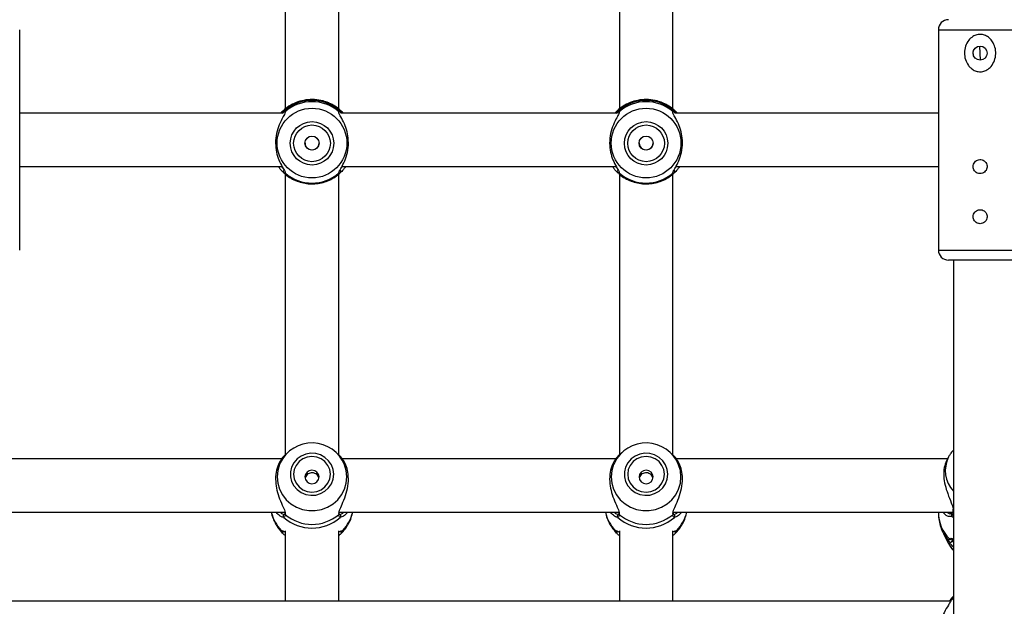
# Model space of a CAD drawing. Units: millimetres. Extents: x 0 to 42, y 0 to 29.8.
# Drawn here: x 8.4 to 8.8, y 23.5 to 23.7 of the extents above; entities that cross this region are included whole.
import ezdxf

# ---------------------------------------------------------------- set-up
doc = ezdxf.new("R2010")
doc.units = ezdxf.units.MM

msp = doc.modelspace()

# ---------------------------------------------------------------- linework, layer by layer
at = {"color": 7, "linetype": 'Continuous', "lineweight": 25}
for p, q in [((8.485554535563113, 23.76984038036273), (8.485554535563113, 23.65866658094675)), ((8.506887868896445, 23.6586812124782), (8.506887868896445, 23.76984038036273)), ((8.618887868896445, 23.76984038036273), (8.618887868896445, 23.65866658094675)), ((8.640221202229778, 23.6586812124782), (8.640221202229778, 23.76984038036273)), ((8.379554535563113, 23.60232673806249), (8.379554535563113, 23.69032673806249)), ((8.746221202229778, 23.69032673806249), (8.746221202229778, 23.60232673806249)), ((8.7602814607663, 23.67997035211119), (8.76017192821778, 23.68167433514409)), ((8.763067483053035, 23.67819917160453), (8.762708254739856, 23.68378763785378)), ((8.484583517040129, 23.65699340802669), (8.379554535563113, 23.65699340472926)), ((8.48395972065503, 23.65726389232805), (8.483719358140403, 23.65699716511444)), ((8.484219264467274, 23.65699340472926), (8.484932542104517, 23.65768295333345)), ((8.485356936684271, 23.65695536338412), (8.485355695186042, 23.6569541134713)), ((8.507084449443948, 23.65695951960393), (8.507079849463018, 23.65694989286072)), ((8.617916850373462, 23.65699340802669), (8.507858952784167, 23.65699347314809)), ((8.508724871979311, 23.65699509443578), (8.508482683804528, 23.65726389232805)), ((8.617293053988362, 23.65726389232805), (8.617052691473736, 23.65699716511444)), ((8.617552597800607, 23.65699340472926), (8.61826587543785, 23.65768295333345)), ((8.618690270017604, 23.65695536338412), (8.618689028519375, 23.6569541134713)), ((8.64041778277728, 23.65695951960393), (8.640413182796353, 23.65694989286072)), ((8.746221202229778, 23.65699340472926), (8.6411922861175, 23.65699347314809)), ((8.642058205312644, 23.65699509443578), (8.641816017137861, 23.65726389232805)), ((8.379554535563113, 23.63566007139592), (8.484336170321468, 23.63566007139592)), ((8.508141005396753, 23.63566007139592), (8.6176695036548, 23.63566007139592)), ((8.641474338730086, 23.63566007139592), (8.746221202229778, 23.63566007139592)), ((8.485035367480641, 23.63307103946132), (8.484932542104517, 23.63316554825399)), ((8.485554535563113, 23.63264222808), (8.485554535563113, 23.52045253894019)), ((8.506887868896445, 23.52040911372736), (8.506887868896445, 23.63265016236422)), ((8.618368700813974, 23.63307103946132), (8.61826587543785, 23.63316554825399)), ((8.618887868896445, 23.63264222808), (8.618887868896445, 23.52053397342772)), ((8.640221202229778, 23.52040911372736), (8.640221202229778, 23.63265016236422)), ((8.775554535563117, 23.59832673806249), (8.750221203474865, 23.59832673806249)), ((8.752221202229778, 23.59832673806249), (8.752221202229778, 23.45347116701861)), ((8.486547894776324, 23.52146667892841), (8.48527079675066, 23.52026755947836)), ((8.507192313100875, 23.52024811834092), (8.505894509683234, 23.52146667892841)), ((8.619881228109657, 23.52146667892841), (8.618604130083993, 23.52026755947836)), ((8.640525646434208, 23.52024811834092), (8.639227843016569, 23.52146667892841)), ((8.750598723818198, 23.52028499082651), (8.75029908498575, 23.51973239792735)), ((8.484144172921916, 23.51895658067457), (8.375872387047226, 23.51895658067457)), ((8.617477506255248, 23.51895658067457), (8.508238124661883, 23.51895658067457)), ((8.749903350745663, 23.51895658067457), (8.641571457995218, 23.51895658067457)), ((8.75029908498575, 23.51973239792735), (8.74948308434915, 23.51813266935188)), ((8.373898973700562, 23.49762324734123), (8.485480728899, 23.49762324734123)), ((8.485350891108332, 23.4974713982564), (8.485331124922862, 23.49722798460579)), ((8.485355972291078, 23.49722376673592), (8.485350202868176, 23.49719200761862)), ((8.507106619992054, 23.49720896861989), (8.50710540153474, 23.49743720091156)), ((8.507314107830371, 23.49762324734123), (8.618814062232333, 23.49762324734123)), ((8.618684224441665, 23.4974713982564), (8.618664458256195, 23.49722798460579)), ((8.618689305624411, 23.49722376673592), (8.618683536201509, 23.49719200761862)), ((8.640439953325387, 23.49720896861989), (8.640438734868074, 23.49743720091156)), ((8.640647441163704, 23.49762324734123), (8.751877128575691, 23.49762324734123)), ((8.746221202231883, 23.49762324734123), (8.746221202231883, 23.49746196688538)), ((8.751000093473206, 23.4970751471481), (8.75125614780133, 23.49709938574201)), ((8.751597041525832, 23.49700921793601), (8.751607213981105, 23.49701846078213)), ((8.75201140032999, 23.49880506155225), (8.751985293022173, 23.49832319019553)), ((8.752017268112859, 23.49831792016994), (8.752013828081656, 23.49829400897287)), ((8.484566031970475, 23.49010393825668), (8.484552399769587, 23.4900999565038)), ((8.484591773467, 23.49010915012152), (8.484554673895202, 23.49010212115152)), ((8.485554535563113, 23.49017482461229), (8.485554535563113, 23.46214485840029)), ((8.506887868896445, 23.46214485840029), (8.506887868896445, 23.49017482461229)), ((8.507868763047654, 23.49010239314138), (8.507890323560067, 23.49010091913855)), ((8.61789936530381, 23.49010393825668), (8.617885733102918, 23.4900999565038)), ((8.617925106800332, 23.49010915012152), (8.617888007228535, 23.49010212115152)), ((8.618887868896445, 23.49017482461229), (8.618887868896445, 23.46214485840029)), ((8.640221202229778, 23.46214485840029), (8.640221202229778, 23.49017482461229)), ((8.641202096380987, 23.49010239314138), (8.6412236568934, 23.49010091913855)), ((8.748178554538724, 23.48928508896358), (8.750299084942997, 23.48512789476232)), ((8.48536381638751, 23.48840981914405), (8.485554535563113, 23.48823074512467)), ((8.506887868896445, 23.48823074512467), (8.507069835667021, 23.48840160115369)), ((8.618697149720843, 23.48840981914405), (8.618887868896445, 23.48823074512467)), ((8.640221202229778, 23.48823074512467), (8.640403169000352, 23.48840160115369)), ((8.75168554933761, 23.48694897216051), (8.751692064153339, 23.48688115977418)), ((8.751210829096067, 23.4621448584003), (8.374582009750206, 23.4621448584003)), ((8.752221202229778, 23.46399408315839), (8.751808282171352, 23.46359579727001))]:
    msp.add_line(p, q, dxfattribs=at)
at = {"color": 8, "linetype": 'Continuous', "lineweight": 25}
for p, q in [((8.746221202229778, 23.69032673806249), (8.779554535563111, 23.69032673806249)), ((8.484075810316472, 23.63566007139592), (8.484642088215368, 23.63507437673172)), ((8.617409143649803, 23.63566007139592), (8.6179754215487, 23.63507437673172)), ((8.746221202229776, 23.60232673806249), (8.779554535563108, 23.60232673806249)), ((8.485539348644906, 23.4971025678781), (8.485579994708544, 23.49663946931133)), ((8.618872681978239, 23.4971025678781), (8.618913328041877, 23.49663946931133)), ((8.484932542104517, 23.49557042351332), (8.484624674880306, 23.49562004750326)), ((8.508186524546666, 23.49580506187248), (8.507509862355041, 23.49557042351332)), ((8.61826587543785, 23.49557042351332), (8.61795800821364, 23.49562004750326)), ((8.641519857879999, 23.49580506187248), (8.640843195688374, 23.49557042351332)), ((8.75159920877118, 23.49606753130393), (8.752221202229778, 23.49556411401601)), ((8.751692064153339, 23.48688115977418), (8.75174343827858, 23.48634640911156)), ((8.75159920877118, 23.46281459132004), (8.752221202229778, 23.46334326565935))]:
    msp.add_line(p, q, dxfattribs=at)
at = {"color": 7, "linetype": 'Continuous', "lineweight": 25, "flags": 128}
for points in [[(8.504886131247662, 23.51279862867311), (8.504652566964568, 23.5147393826754), (8.503964465626245, 23.51657551012708), (8.502858922953948, 23.51820802492197), (8.501395539039303, 23.51954891776491), (8.49965320528793, 23.52052590077567), (8.497725851363349, 23.52108630454725), (8.495717381414511, 23.52119991756726), (8.493736072576239, 23.52086061492841), (8.491888737720837, 23.52008668852375), (8.490274967148531, 23.51891986092611), (8.48898175964858, 23.51742303611329), (8.488078832372041, 23.51567690829839), (8.487614862362108, 23.51377561168387), (8.487614862362108, 23.51182164566236), (8.488078832372041, 23.50992034904784), (8.48898175964858, 23.50817422123293), (8.490274967148531, 23.50667739642011), (8.491888737720837, 23.50551056882247), (8.493736072576239, 23.50473664241782), (8.495717381414513, 23.50439733977896), (8.497725851363349, 23.50451095279898), (8.49965320528793, 23.50507135657056), (8.501395539039303, 23.50604833958132), (8.502858922953948, 23.50738923242426), (8.503964465626245, 23.50902174721914), (8.504652566964568, 23.51085787467083), (8.504886131247662, 23.51279862867311)], [(8.638219464580995, 23.51279862867311), (8.637985900297902, 23.5147393826754), (8.637297798959578, 23.51657551012708), (8.63619225628728, 23.51820802492197), (8.634728872372637, 23.51954891776491), (8.63298653862126, 23.52052590077567), (8.631059184696682, 23.52108630454725), (8.629050714747844, 23.52119991756726), (8.627069405909571, 23.52086061492841), (8.62522207105417, 23.52008668852375), (8.623608300481864, 23.51891986092611), (8.622315092981912, 23.51742303611329), (8.621412165705374, 23.51567690829839), (8.620948195695439, 23.51377561168387), (8.620948195695439, 23.51182164566236), (8.621412165705374, 23.50992034904784), (8.622315092981912, 23.50817422123293), (8.623608300481864, 23.50667739642011), (8.62522207105417, 23.50551056882247), (8.627069405909571, 23.50473664241782), (8.629050714747846, 23.50439733977896), (8.631059184696682, 23.50451095279898), (8.63298653862126, 23.50507135657056), (8.634728872372637, 23.50604833958132), (8.63619225628728, 23.50738923242426), (8.637297798959578, 23.50902174721914), (8.637985900297902, 23.51085787467083), (8.638219464580995, 23.51279862867311)], [(8.503554535563113, 23.51279862867311), (8.503304658289231, 23.5146420047462), (8.502572055190866, 23.51635975778623), (8.501406651958481, 23.51783482576225), (8.499887868896446, 23.51896668522935), (8.498119208560531, 23.51967820183533), (8.496221202229778, 23.51992088689935), (8.494323195899026, 23.51967820183533), (8.492554535563112, 23.51896668522935), (8.491035752501078, 23.51783482576225), (8.489870349268692, 23.51635975778623), (8.489137746170327, 23.5146420047462), (8.488887868896446, 23.51279862867311), (8.489137746170327, 23.51095525260003), (8.489870349268692, 23.50923749955999), (8.491035752501078, 23.50776243158398), (8.492554535563112, 23.50663057211688), (8.494323195899026, 23.50591905551089), (8.496221202229778, 23.50567637044688), (8.498119208560531, 23.50591905551089), (8.499887868896447, 23.50663057211688), (8.501406651958481, 23.50776243158398), (8.502572055190866, 23.50923749955999), (8.503304658289231, 23.51095525260003), (8.503554535563113, 23.51279862867311)], [(8.636887868896444, 23.51279862867311), (8.636637991622564, 23.5146420047462), (8.635905388524199, 23.51635975778623), (8.634739985291812, 23.51783482576225), (8.633221202229779, 23.51896668522935), (8.631452541893864, 23.51967820183533), (8.629554535563113, 23.51992088689935), (8.627656529232361, 23.51967820183533), (8.625887868896445, 23.51896668522935), (8.62436908583441, 23.51783482576225), (8.623203682602027, 23.51635975778623), (8.62247107950366, 23.5146420047462), (8.622221202229778, 23.51279862867311), (8.62247107950366, 23.51095525260003), (8.623203682602027, 23.50923749955999), (8.62436908583441, 23.50776243158398), (8.625887868896445, 23.50663057211688), (8.627656529232361, 23.50591905551089), (8.629554535563113, 23.50567637044688), (8.631452541893864, 23.50591905551089), (8.63322120222978, 23.50663057211688), (8.634739985291812, 23.50776243158398), (8.635905388524199, 23.50923749955999), (8.636637991622564, 23.51095525260003), (8.636887868896444, 23.51279862867311)], [(8.499021202229779, 23.51171880543072), (8.49880806492081, 23.51275947769814), (8.4982011012171, 23.51364171704657), (8.497292715840402, 23.51423121053272), (8.496221202229778, 23.5144382131171), (8.495149688619156, 23.51423121053272), (8.494241303242458, 23.51364171704657), (8.493634339538747, 23.51275947769814), (8.49342120222978, 23.51171880543072), (8.493634339538747, 23.5106781331633), (8.494241303242458, 23.50979589381487), (8.495149688619156, 23.50920640032872), (8.496221202229778, 23.50899939774434), (8.497292715840402, 23.50920640032872), (8.4982011012171, 23.50979589381487), (8.49880806492081, 23.5106781331633), (8.499021202229779, 23.51171880543072)], [(8.632354535563111, 23.51171880543072), (8.632141398254143, 23.51275947769814), (8.631534434550433, 23.51364171704657), (8.630626049173735, 23.51423121053272), (8.629554535563113, 23.5144382131171), (8.62848302195249, 23.51423121053272), (8.62757463657579, 23.51364171704657), (8.62696767287208, 23.51275947769814), (8.626754535563112, 23.51171880543072), (8.62696767287208, 23.5106781331633), (8.62757463657579, 23.50979589381487), (8.62848302195249, 23.50920640032872), (8.629554535563113, 23.50899939774434), (8.630626049173735, 23.50920640032872), (8.631534434550433, 23.50979589381487), (8.632141398254143, 23.5106781331633), (8.632354535563111, 23.51171880543072)], [(8.750299084942997, 23.48512789476232), (8.751055195467895, 23.48384108023738), (8.752221202229778, 23.48235064743076)]]:
    msp.add_lwpolyline(points, dxfattribs=at)
at = {"color": 8, "linetype": 'Continuous', "lineweight": 25, "flags": 128}
for points in [[(8.483558415081093, 23.51735701068122), (8.48324376518529, 23.51663162753286), (8.48254093260317, 23.51423252693131), (8.482303965195513, 23.5117488476093), (8.48254093260317, 23.50926516828729), (8.48324376518529, 23.50686606768573), (8.484388528821235, 23.50463324429823), (8.485936239958383, 23.50264273424727), (8.48783419315023, 23.50096232196526), (8.490017755877172, 23.49964923187706), (8.492412569529439, 23.49874817969072), (8.494937081600366, 23.49828984965777), (8.497505322859194, 23.49828984965777), (8.50002983493012, 23.49874817969072), (8.502424648582386, 23.49964923187706), (8.504608211309328, 23.50096232196526), (8.506506164501175, 23.50264273424727), (8.508053875638323, 23.50463324429823), (8.509198639274269, 23.50686606768573), (8.509901471856388, 23.50926516828729), (8.510138439264045, 23.5117488476093), (8.510138439264045, 23.5117488476093)], [(8.510138439264045, 23.5117488476093), (8.509901471856388, 23.51423252693131), (8.509234563842618, 23.51654059132217)], [(8.616891748414426, 23.51735701068122), (8.616577098518622, 23.51663162753286), (8.615874265936505, 23.51423252693131), (8.615637298528846, 23.5117488476093), (8.615874265936505, 23.50926516828729), (8.616577098518622, 23.50686606768573), (8.617721862154568, 23.50463324429823), (8.619269573291716, 23.50264273424727), (8.621167526483564, 23.50096232196526), (8.623351089210507, 23.49964923187706), (8.625745902862773, 23.49874817969072), (8.628270414933699, 23.49828984965777), (8.630838656192525, 23.49828984965777), (8.63336316826345, 23.49874817969072), (8.635757981915718, 23.49964923187706), (8.637941544642661, 23.50096232196526), (8.639839497834508, 23.50264273424727), (8.641387208971656, 23.50463324429823), (8.642531972607603, 23.50686606768573), (8.64323480518972, 23.50926516828729), (8.643471772597378, 23.5117488476093), (8.643471772597378, 23.5117488476093)], [(8.643471772597378, 23.5117488476093), (8.64323480518972, 23.51423252693131), (8.64256789717595, 23.51654059132217)], [(8.748202391646503, 23.48923856428061), (8.74889874721701, 23.48803056757253), (8.750591430865322, 23.48585883104309)]]:
    msp.add_lwpolyline(points, dxfattribs=at)
at = {"color": 7, "linetype": 'Continuous', "lineweight": 25}
for centre, radius in [((8.762887868896444, 23.68099340472915), 0.002799999999998803), ((8.496223479313542, 23.64504298757897), 0.01391495995538529), ((8.629556812646875, 23.64504298757898), 0.01391495995538529), ((8.496222564899343, 23.64494908530103), 0.008663566353296074), ((8.496222291281136, 23.64494907847445), 0.007332244287587419), ((8.629555898232681, 23.64494908530102), 0.008663566353290745), ((8.629555624614468, 23.64494907847445), 0.007332244287585643), ((8.496221609156036, 23.6450454659936), 0.002799593078425156), ((8.629554942489369, 23.6450454659936), 0.002799593078425156)]:
    msp.add_circle(centre, radius, dxfattribs=at)
for centre, radius, start, end in [((8.750221202229778, 23.69032673806249), 0.003999999999999559, 90, 180), ((8.496221202229778, 23.64541786588541), 0.01666931964813679, 47.37385364743957, 132.6261463525559), ((8.629554535563111, 23.64541786588541), 0.01666931964813679, 47.37385364743957, 132.6261463525559), ((8.49622120222978, 23.64531934858095), 0.01626421079831505, 49.13557537731371, 130.864424622691), ((8.629554535563113, 23.64531934858095), 0.01626421079831505, 49.13557537731371, 130.864424622691), ((8.496239818045057, 23.64511848325361), 0.002781423653331431, 179.666716330778, 0.305232287863922), ((8.62957315137839, 23.64511848325361), 0.002781423653331431, 179.666716330778, 0.305232287863922), ((8.49622120222978, 23.64533198588945), 0.01626421079832043, 229.1355753773261, 310.8644246226707), ((8.629554535563113, 23.64533198588945), 0.01626421079831505, 229.1355753773098, 310.8644246226871), ((8.750221202229776, 23.60232673806249), 0.004000000000001336, 180, 270.0000000001026), ((8.496215587198796, 23.51125947802553), 0.01404933843653998, 22.07980392802291, 154.2777784313901), ((8.629548920532129, 23.51125947802552), 0.01404933843654152, 22.07980392803906, 154.277778431377), ((8.485392634134877, 23.49604897085046), 0.000663846541215394, 90.7375827937107, 226.1263910255941), ((8.50704977032468, 23.49604897085046), 0.000663846541215394, 313.8736089744075, 89.2624172062893), ((8.618725967468208, 23.49604897085046), 0.0006638465412141628, 90.7375827935574, 226.1263910257046), ((8.640383103658014, 23.49604897085046), 0.000663846541215394, 313.8736089744075, 89.2624172062893), ((8.496221202229778, 23.50830175411417), 0.01701530564790642, 228.4371266704078, 311.5628733295983), ((8.49622120222978, 23.50939621260232), 0.01661233869453708, 230.1663747822228, 309.8336252177741), ((8.629554535563111, 23.50830175411417), 0.01701530564790642, 228.4371266704078, 311.5628733295983), ((8.629554535563113, 23.50939621260232), 0.01661233869453708, 230.1663747822228, 309.8336252177741), ((8.751061437718382, 23.48635306030217), 0.0006820329922030774, 226.4390145653807, 359.4412422923799)]:
    msp.add_arc(centre, radius, start, end, dxfattribs=at)
at = {"color": 8, "linetype": 'Continuous', "lineweight": 25}
for centre, radius, start, end in [((8.485377624277286, 23.65721399033697), 0.00064654808992302, 133.5034008620755, 201.8534666356553), ((8.485994865588475, 23.6571182336655), 0.0006505410593245797, 129.6229109228667, 195.0179746474185), ((8.506447426054656, 23.65711815907707), 0.000650670459519701, 345.7129704844222, 50.37362578252664), ((8.507064780182285, 23.65721399033698), 0.0006465480899116032, 338.1465333632931, 46.49659913807357), ((8.618710957610604, 23.65721399033698), 0.0006465480899099545, 133.5034008618123, 201.8534666367671), ((8.619328198921808, 23.6571182336655), 0.0006505410593245797, 129.6229109228667, 195.017974647378), ((8.639780759387994, 23.65711815907707), 0.0006506704595153539, 345.7129704843065, 50.37362578288808), ((8.640398113515614, 23.65721399033697), 0.000646548089914329, 338.1465333640533, 46.49659913827867), ((8.485398365872973, 23.63363712636905), 0.0006628557172295546, 116.7328161621164, 225.3517121512952), ((8.507043536018692, 23.63363727419723), 0.0006633141167609436, 314.6701982656088, 64.88224350482842), ((8.618731699206302, 23.63363712636905), 0.0006628557172279565, 116.7328161618421, 225.3517121515137), ((8.640376869352027, 23.63363727419723), 0.0006633141167596948, 314.6701982654997, 64.88224350510629), ((8.486001692589369, 23.6335364240604), 0.0006574621161560188, 163.6838931507381, 230.1035158598169), ((8.506440063826359, 23.63353684627447), 0.0006582017365981955, 309.9161896724455, 10.66567475380326), ((8.619335025922696, 23.63353642406039), 0.0006574621161502287, 163.6838931503105, 230.1035158599746), ((8.639773397159695, 23.63353684627447), 0.0006582017365919721, 309.9161896726051, 10.66567475446834), ((8.761123122881761, 23.51423952561803), 0.01213801641870881, 153.0935825942433, 222.8285079214193), ((8.495575320235956, 23.50137416559267), 0.01603348366244385, 193.5293133514953, 223.5761485581339), ((8.48593542680967, 23.49711134036292), 0.0005907573679937685, 172.1518064646356, 233.0114823351702), ((8.506507678439956, 23.4971108407476), 0.0005899367203123632, 306.9633471323912, 9.322379589975798), ((8.496867084223602, 23.50137416559267), 0.01603348366244385, 316.4238514418677, 346.4706866485063), ((8.628908653569262, 23.50137416559265), 0.01603348366241211, 193.5293133514574, 223.5761485581536), ((8.61926876014299, 23.49711134036292), 0.0005907573679843615, 172.1518064644709, 233.0114823361336), ((8.639841011773306, 23.49711084074759), 0.0005899367202952635, 306.9633471314276, 9.322379590964193), ((8.630200417556935, 23.50137416559267), 0.01603348366244385, 316.4238514418677, 346.4706866485063), ((8.76100715129324, 23.49755980695141), 0.01478627276644155, 180.3791262238938, 225.407959064645), ((8.75205118049284, 23.4965394173045), 0.0006534178102250185, 134.0288744570283, 226.2348518996135), ((8.752536405829114, 23.49824441347282), 0.0005249259145487946, 174.5785538283627, 233.0962513793312), ((8.484407401015892, 23.49030390107408), 0.0006640412308832808, 223.3797431025022, 333.8328166887794), ((8.484454091073294, 23.49074482733689), 0.0006505291267683529, 220.540100263249, 278.8945806181817), ((8.508035115701205, 23.49030352779073), 0.0006637032861192061, 207.782140576072, 316.637022281647), ((8.507988435793667, 23.49074464078338), 0.0006503148500216086, 259.4053095178293, 319.465380657777), ((8.617740734349224, 23.49030390107408), 0.0006640412308816865, 223.3797431025022, 333.8328166887118), ((8.617787424406627, 23.49074482733689), 0.0006505291267683529, 220.540100263249, 278.8945806181817), ((8.641368449034537, 23.49030352779073), 0.0006637032861229368, 207.7821405763434, 316.6370222815293), ((8.641321769126998, 23.49074464078338), 0.0006503148500229587, 259.4053095178293, 319.4653806578787), ((8.751132605782276, 23.48744655263428), 0.0006554733894428685, 219.4396221015092, 311.5089310874625)]:
    msp.add_arc(centre, radius, start, end, dxfattribs=at)
at = {"color": 7, "linetype": 'Continuous', "lineweight": 25}
for points, knots in [([(8.758206780344608, 23.67606693287085), (8.757760287146523, 23.67682236189115), (8.75686412231429, 23.67833859757881), (8.756506636815367, 23.68106594529346), (8.756936610057178, 23.68378061078803), (8.758142164645081, 23.68606569371407), (8.759799233261411, 23.68760874938243), (8.761611132387065, 23.6884122696575), (8.763430781955277, 23.68853418711758), (8.76513870563739, 23.68804759436708), (8.766660325259174, 23.68705125631641), (8.767993593855234, 23.68548379257871), (8.768961470648316, 23.68329857215745), (8.769273853463378, 23.6806552964585), (8.768744646861332, 23.6779406511932), (8.767474197753275, 23.67571722772013), (8.765779259800224, 23.6742543815591), (8.763971883041805, 23.67353316794825), (8.76217047966312, 23.67347551656421), (8.760489461427854, 23.67401393917166), (8.759155574129805, 23.67491867587064), (8.758496250765326, 23.675716607603), (8.758206780344608, 23.67606693287085)], [0, 0, 0, 0, 0.06110853533063892, 0.1226520819297223, 0.1859200715816433, 0.2492241435339217, 0.3003113358231427, 0.3426156867949499, 0.385092783792334, 0.4236970351943932, 0.464005398864973, 0.5109482571964965, 0.566806514413792, 0.6290216352472706, 0.6922693796142941, 0.7555930021373152, 0.805423152038389, 0.8470615829256491, 0.8888496307412396, 0.927338374827203, 0.9680985198735343, 1, 1, 1, 1]), ([(8.508482683804528, 23.65726389232805), (8.508313208901889, 23.65743063890619), (8.507973805724843, 23.65776457813554), (8.506813754748704, 23.6588026266879), (8.505113061296228, 23.66002648384803), (8.502821872799043, 23.66115846338507), (8.500375317965132, 23.66200658801434), (8.49726106000853, 23.66252709403844), (8.493734408932605, 23.66237048736834), (8.490432872570025, 23.66153395494748), (8.487471495864623, 23.66015290771066), (8.485103198514508, 23.6583920817318), (8.48432373765209, 23.65762304236796), (8.48395972065503, 23.65726389232805)], [0, 0, 0, 0, 0.05828356184384432, 0.1167230412946411, 0.2332315085925604, 0.3032495903550991, 0.3731695899805463, 0.471677797662312, 0.5705665084386488, 0.6653090467846972, 0.7691830025472851, 0.8922058639060151, 1, 1, 1, 1]), ([(8.641816017137861, 23.65726389232805), (8.641646542235222, 23.65743063890619), (8.641307139058176, 23.65776457813554), (8.640147088082037, 23.6588026266879), (8.63844639462956, 23.66002648384803), (8.636155206132374, 23.66115846338507), (8.633708651298463, 23.66200658801434), (8.630594393341863, 23.66252709403844), (8.62706774226594, 23.66237048736834), (8.623766205903358, 23.66153395494748), (8.620804829197956, 23.66015290771066), (8.618436531847843, 23.6583920817318), (8.617657070985423, 23.65762304236796), (8.617293053988362, 23.65726389232805)], [0, 0, 0, 0, 0.05828356184384432, 0.1167230412946411, 0.2332315085925604, 0.3032495903550991, 0.3731695899805463, 0.471677797662312, 0.5705665084386488, 0.6653090467846972, 0.7691830025472851, 0.8922058639060151, 1, 1, 1, 1]), ([(8.484932542104515, 23.65768295333345), (8.485175289134968, 23.65780940599143), (8.485466904854325, 23.65796131550296), (8.485563763266606, 23.6576684041259), (8.485579994708544, 23.65761931831189)], [0, 0, 0, 0, 0.8324209373623657, 0.9999999999999999, 0.9999999999999999, 0.9999999999999999, 0.9999999999999999]), ([(8.506862409751013, 23.65761931831189), (8.506985873779218, 23.65777923995815), (8.507134219263401, 23.65797139029044), (8.50745590684997, 23.65772438298314), (8.507509862355041, 23.65768295333345)], [0, 0, 0, 0, 0.8322735867781059, 1, 1, 1, 1]), ([(8.61826587543785, 23.65768295333345), (8.618508622468303, 23.65780940599143), (8.618800238187657, 23.65796131550296), (8.618897096599937, 23.6576684041259), (8.618913328041877, 23.65761931831189)], [0, 0, 0, 0, 0.8324209373623657, 0.9999999999999999, 0.9999999999999999, 0.9999999999999999, 0.9999999999999999]), ([(8.640195743084346, 23.65761931831189), (8.64031920711255, 23.65777923995815), (8.640467552596734, 23.65797139029044), (8.640789240183302, 23.65772438298314), (8.640843195688374, 23.65768295333345)], [0, 0, 0, 0, 0.8322735867781059, 1, 1, 1, 1]), ([(8.485504018089717, 23.65736485996437), (8.485472046376213, 23.65713026621809), (8.48543903059006, 23.65688801154635), (8.484978651059638, 23.65597931294056), (8.484152269321186, 23.65455400105305), (8.482790065903801, 23.65170249764775), (8.481784779477742, 23.64802351047181), (8.481583328697132, 23.644161360625), (8.482167626034817, 23.64056211031085), (8.483326805459734, 23.6373778729643), (8.484659313474534, 23.63498452012442), (8.485514305783221, 23.63363130091055), (8.485540847121772, 23.6333028022207), (8.485547884827227, 23.63321569745707)], [0, 0, 0, 0, 0.074653971715441, 0.07709188202607797, 0.1766955466468975, 0.2984639670382525, 0.4143332791912984, 0.5314561043623174, 0.6360549599511642, 0.7438411330297326, 0.8680583940265326, 0.9650143432616463, 1, 1, 1, 1]), ([(8.506929880547178, 23.63323118201906), (8.506962870411208, 23.63343760638555), (8.50699690259747, 23.63365055277669), (8.507463682130185, 23.63449793600469), (8.508290176167305, 23.63583962108295), (8.509652323740719, 23.6385965062258), (8.510657641209129, 23.64221503271683), (8.510859027102669, 23.64606573101942), (8.510274938407614, 23.64969889672984), (8.509114939957332, 23.65295648981466), (8.507785698239237, 23.65545157351939), (8.506935610463955, 23.65689451440872), (8.506906986710607, 23.65727540890592), (8.506900026898569, 23.65736802268981)], [0, 0, 0, 0, 0.07726352295554255, 0.07970468147511173, 0.1794410554542278, 0.3013717169538065, 0.4173954103951397, 0.5346742870029173, 0.6394125074138979, 0.747342292014363, 0.8717250568915629, 0.9688101877371647, 0.9999999999999999, 0.9999999999999999, 0.9999999999999999, 0.9999999999999999]), ([(8.507509862355041, 23.65768295333345), (8.507675574135055, 23.65754942948633), (8.507877624468547, 23.65738662550319), (8.508195207200535, 23.65705334491483), (8.508252324142095, 23.65699340472926)], [0, 0, 0, 0, 0.8201509848974976, 0.9999999999999999, 0.9999999999999999, 0.9999999999999999, 0.9999999999999999]), ([(8.61883735142305, 23.65736485996437), (8.618805379709547, 23.65713026621809), (8.618772363923396, 23.65688801154635), (8.618311984392966, 23.65597931294056), (8.617485602654519, 23.65455400105305), (8.616123399237134, 23.65170249764775), (8.615118112811077, 23.64802351047181), (8.614916662030467, 23.644161360625), (8.615500959368148, 23.64056211031085), (8.616660138793067, 23.6373778729643), (8.617992646807867, 23.63498452012442), (8.618847639116554, 23.63363130091055), (8.618874180455105, 23.6333028022207), (8.61888121816056, 23.63321569745707)], [0, 0, 0, 0, 0.074653971715441, 0.07709188202607797, 0.1766955466468975, 0.2984639670382525, 0.4143332791912984, 0.5314561043623174, 0.6360549599511642, 0.7438411330297326, 0.8680583940265326, 0.9650143432616463, 1, 1, 1, 1]), ([(8.64026321388051, 23.63323118201906), (8.640296203744539, 23.63343760638555), (8.640330235930797, 23.63365055277669), (8.640797015463525, 23.63449793600469), (8.641623509500633, 23.63583962108295), (8.642985657074052, 23.6385965062258), (8.643990974542461, 23.64221503271683), (8.644192360436003, 23.64606573101942), (8.643608271740947, 23.64969889672984), (8.642448273290668, 23.65295648981466), (8.64111903157257, 23.65545157351939), (8.64026894379729, 23.65689451440872), (8.640240320043938, 23.65727540890592), (8.640233360231903, 23.65736802268981)], [0, 0, 0, 0, 0.07726352295554255, 0.07970468147511173, 0.1794410554542278, 0.3013717169538065, 0.4173954103951397, 0.5346742870029173, 0.6394125074138979, 0.747342292014363, 0.8717250568915629, 0.9688101877371647, 0.9999999999999999, 0.9999999999999999, 0.9999999999999999, 0.9999999999999999]), ([(8.640843195688374, 23.65768295333345), (8.641008907468388, 23.65754942948633), (8.641210957801878, 23.65738662550319), (8.64152854053387, 23.65705334491483), (8.641585657475428, 23.65699340472926)], [0, 0, 0, 0, 0.8201509848975834, 1, 1, 1, 1]), ([(8.762887868896446, 23.63286007139581), (8.763200273881163, 23.63289058643991), (8.76382498032659, 23.63295160641611), (8.764658049254317, 23.63342675603174), (8.765297241173446, 23.63412990242861), (8.76566767948531, 23.63501469301761), (8.76572395690618, 23.63596826842567), (8.765465266292342, 23.63688160195271), (8.76492258213599, 23.63765987199163), (8.764149161525124, 23.63822009210042), (8.763230625737764, 23.63849296023335), (8.762278217864989, 23.63844665900327), (8.76139849901045, 23.63809268631841), (8.760681226055702, 23.63746894378475), (8.76020676143399, 23.63663812273911), (8.760034892921196, 23.63569620536067), (8.76018248129674, 23.63475676817359), (8.760627776813104, 23.63391886562975), (8.761325793944254, 23.63327503132018), (8.762122458228237, 23.6329146573361), (8.762663216077975, 23.6328760927107), (8.762887868896446, 23.63286007139581)], [0, 0, 0, 0, 0.05317688429610008, 0.1063361469655635, 0.1599549450487709, 0.2139030473001284, 0.2673428019534652, 0.3202275961417895, 0.3733763355418429, 0.4271922142594677, 0.4810471993917178, 0.5342588749097085, 0.5871495524446119, 0.6405184178519394, 0.6944447174371604, 0.7481370702414982, 0.8011509324502462, 0.854107603855575, 0.9077079460770685, 0.9616581247110576, 0.9999999999999999, 0.9999999999999999, 0.9999999999999999, 0.9999999999999999]), ([(8.484932542104517, 23.63316554825399), (8.484755572101879, 23.63334861288021), (8.484394806956018, 23.63372180232246), (8.48363299818989, 23.63451240034191), (8.48310326439106, 23.63530880192998), (8.482869614293687, 23.63566007139592)], [0, 0, 0, 0, 0.349878351913469, 0.7132503406121642, 1, 1, 1, 1]), ([(8.509563953975698, 23.63566007139592), (8.509285177415938, 23.63525288013962), (8.508456389466012, 23.63404232209689), (8.507887437740377, 23.6335152986391), (8.507509862355041, 23.63316554825399)], [0, 0, 0, 0, 0.3363665697409087, 1, 1, 1, 1]), ([(8.61826587543785, 23.63316554825399), (8.61808890543521, 23.63334861288021), (8.617728140289353, 23.63372180232246), (8.616966331523223, 23.63451240034191), (8.616436597724395, 23.63530880192998), (8.61620294762702, 23.63566007139592)], [0, 0, 0, 0, 0.3498783519134678, 0.7132503406121619, 1, 1, 1, 1]), ([(8.642897287309031, 23.63566007139592), (8.642618510749271, 23.63525288013962), (8.641789722799345, 23.63404232209689), (8.641220771073712, 23.6335152986391), (8.640843195688374, 23.63316554825399)], [0, 0, 0, 0, 0.3363665697409107, 1, 1, 1, 1]), ([(8.485307818239619, 23.63285488911548), (8.485599437012, 23.63260119211552), (8.486557290909952, 23.63176789644552), (8.488402364827575, 23.63063283960247), (8.49083786915999, 23.62957217277764), (8.493418658708322, 23.62892170032815), (8.496068039188959, 23.62868535354458), (8.498721645938295, 23.62887297833409), (8.501313342037896, 23.62947722286199), (8.503771487720721, 23.6304896362515), (8.505896863877844, 23.63176384185245), (8.507090317262678, 23.63280231571254), (8.507616697419037, 23.63326034117025)], [0, 0, 0, 0, 0.04741498711049026, 0.1557397346338293, 0.2641213529142298, 0.3725021518337209, 0.4808842803232559, 0.5892698779362946, 0.697660474153624, 0.8060570275568767, 0.9144602265521622, 1, 1, 1, 1]), ([(8.507509862355041, 23.63316554825399), (8.507267115324588, 23.63298434156592), (8.506975499605234, 23.63276665520084), (8.506878641192953, 23.6329939297094), (8.506862409751013, 23.63303201615851)], [0, 0, 0, 0, 0.8324209373623692, 0.9999999999999999, 0.9999999999999999, 0.9999999999999999, 0.9999999999999999]), ([(8.618641151572952, 23.63285488911548), (8.618932770345335, 23.63260119211552), (8.619890624243284, 23.63176789644552), (8.621735698160908, 23.63063283960247), (8.624171202493322, 23.62957217277764), (8.626751992041653, 23.62892170032815), (8.629401372522292, 23.62868535354458), (8.632054979271626, 23.62887297833409), (8.63464667537123, 23.62947722286199), (8.637104821054054, 23.6304896362515), (8.639230197211178, 23.63176384185245), (8.640423650596011, 23.63280231571254), (8.640950030752368, 23.63326034117025)], [0, 0, 0, 0, 0.04741498711049026, 0.1557397346338293, 0.2641213529142298, 0.3725021518337209, 0.4808842803232559, 0.5892698779362946, 0.697660474153624, 0.8060570275568767, 0.9144602265521622, 1, 1, 1, 1]), ([(8.640843195688374, 23.63316554825399), (8.640600448657922, 23.63298434156592), (8.640308832938569, 23.63276665520084), (8.640211974526284, 23.6329939297094), (8.640195743084346, 23.63303201615851)], [0, 0, 0, 0, 0.8324209373623692, 0.9999999999999999, 0.9999999999999999, 0.9999999999999999, 0.9999999999999999]), ([(8.762887868896446, 23.61286007139581), (8.763200273881159, 23.61289058643991), (8.76382498032659, 23.61295160641611), (8.764658049254319, 23.61342675603174), (8.765297241173444, 23.61412990242861), (8.76566767948531, 23.61501469301761), (8.765723956906179, 23.61596826842566), (8.765465266292342, 23.61688160195271), (8.76492258213599, 23.61765987199163), (8.764149161525125, 23.61822009210042), (8.763230625737762, 23.61849296023335), (8.762278217864989, 23.61844665900327), (8.76139849901045, 23.61809268631841), (8.760681226055702, 23.61746894378475), (8.76020676143399, 23.6166381227391), (8.7600348929212, 23.61569620536067), (8.76018248129674, 23.6147567681736), (8.760627776813104, 23.61391886562974), (8.761325793944252, 23.61327503132019), (8.762122458228239, 23.6129146573361), (8.762663216077975, 23.6128760927107), (8.762887868896446, 23.61286007139581)], [0, 0, 0, 0, 0.05317688429609949, 0.1063361469655626, 0.1599549450487697, 0.2139030473001401, 0.2673428019534745, 0.3202275961417984, 0.3733763355418511, 0.427192214259475, 0.4810471993917566, 0.5342588749097128, 0.5871495524446158, 0.6405184178519432, 0.6944447174371642, 0.7481370702415019, 0.8011509324502493, 0.8541076038555775, 0.90770794607707, 0.9616581247110583, 1, 1, 1, 1]), ([(8.485271915983535, 23.52026630627411), (8.485268114845987, 23.52026378345325), (8.485262831333799, 23.52026027677805), (8.484960806463251, 23.51997077624288), (8.484162318969645, 23.51912428814048), (8.482787310334388, 23.51691589612235), (8.481785494271964, 23.51371323799225), (8.481583230030207, 23.51003031034541), (8.482167419594791, 23.50632704132141), (8.483327831018366, 23.50279105781203), (8.484655201054053, 23.49983414096839), (8.485502709477323, 23.49791915164316), (8.485532486032476, 23.49725551616453), (8.485539348644906, 23.4971025678781)], [0, 0, 0, 0, 0.006753466377669568, 0.009387195668614647, 0.1169912727556167, 0.2485404335664674, 0.3737166551884198, 0.5002470750914219, 0.6132475692282808, 0.7296913940716012, 0.8638860924164926, 0.9686297830754205, 1, 1, 1, 1]), ([(8.618605249316868, 23.52026630627411), (8.61860144817932, 23.52026378345325), (8.61859616466713, 23.52026027677805), (8.618294139796587, 23.51997077624288), (8.617495652302974, 23.51912428814048), (8.61612064366772, 23.51691589612235), (8.615118827605297, 23.51371323799225), (8.614916563363542, 23.51003031034541), (8.615500752928124, 23.50632704132141), (8.616661164351699, 23.50279105781203), (8.617988534387386, 23.49983414096839), (8.618836042810656, 23.49791915164316), (8.618865819365809, 23.49725551616453), (8.618872681978239, 23.4971025678781)], [0, 0, 0, 0, 0.006753466377669568, 0.009387195668614647, 0.1169912727556167, 0.2485404335664674, 0.3737166551884198, 0.5002470750914219, 0.6132475692282808, 0.7296913940716012, 0.8638860924164926, 0.9686297830754205, 1, 1, 1, 1]), ([(8.752221202229778, 23.52246556890272), (8.751860311984025, 23.52207619276962), (8.751245509691444, 23.52141286273474), (8.750832100587463, 23.52061705619031), (8.750661363501678, 23.5202883897702)], [0, 0, 0, 0, 0.5870021145120321, 1, 1, 1, 1]), ([(8.506945096155398, 23.49707630413124), (8.506976264580626, 23.4974713855535), (8.507008478540348, 23.49787971985108), (8.50746381310524, 23.49912164984448), (8.508290067468801, 23.50093395871153), (8.50965249325145, 23.50418697535168), (8.510657111930831, 23.50807047301269), (8.510860919229435, 23.51187838757066), (8.510268638314232, 23.51520974288166), (8.509140919043983, 23.51789612148071), (8.507813206367382, 23.51965695203209), (8.507345340066912, 23.52008518810746), (8.507180520140608, 23.52023604709926)], [0, 0, 0, 0, 0.07784215232573839, 0.08045334152001157, 0.1871365167102458, 0.3175598477664223, 0.4416647807992951, 0.5671123225545356, 0.6791457309433167, 0.7945930011758089, 0.9276392286115316, 0.9999999999999999, 0.9999999999999999, 0.9999999999999999, 0.9999999999999999]), ([(8.640278429488731, 23.49707630413124), (8.640309597913957, 23.4974713855535), (8.640341811873679, 23.49787971985108), (8.640797146438578, 23.49912164984448), (8.641623400802132, 23.50093395871153), (8.64298582658478, 23.50418697535168), (8.643990445264164, 23.50807047301269), (8.644194252562768, 23.51187838757066), (8.643601971647564, 23.51520974288166), (8.642474252377315, 23.51789612148071), (8.641146539700715, 23.51965695203209), (8.640678673400245, 23.52008518810746), (8.640513853473939, 23.52023604709926)], [0, 0, 0, 0, 0.07784215232573839, 0.08045334152001157, 0.1871365167102458, 0.3175598477664223, 0.4416647807992951, 0.5671123225545356, 0.6791457309433167, 0.7945930011758089, 0.9276392286115316, 0.9999999999999999, 0.9999999999999999, 0.9999999999999999, 0.9999999999999999]), ([(8.749490740335222, 23.51812977720737), (8.749140754190545, 23.51728815357853), (8.748430213401596, 23.51557949188911), (8.748254881918877, 23.51208518942571), (8.748832600403741, 23.50845044011069), (8.749995701195035, 23.50481649229969), (8.751318655872725, 23.50162436560671), (8.752161494355706, 23.49945964616719), (8.75219353913045, 23.49864046466727), (8.752200088913648, 23.49847302828285)], [0, 0, 0, 0, 0.1649400389929673, 0.3348607572537569, 0.4866118155548284, 0.6429870047747703, 0.8232002653253518, 0.9638630653357786, 1, 1, 1, 1]), ([(8.498944384191166, 23.51117591490878), (8.49892619484, 23.51132306288068), (8.4988713542417, 23.51176671162569), (8.498458230027312, 23.51240673369099), (8.497772013260246, 23.51300306944116), (8.496888166260325, 23.51334707462212), (8.495938699074351, 23.51340428543502), (8.495030796370152, 23.51317996809482), (8.494260948670748, 23.51269563268465), (8.493701845878823, 23.51204121687878), (8.493564584034532, 23.51150806269702), (8.493503443919007, 23.51127058149142)], [0, 0, 0, 0, 0.05910663654516313, 0.1782055490582317, 0.2994630167422828, 0.422440801625712, 0.5429866593342696, 0.6607090363340101, 0.7796243200615508, 0.9018387476862239, 1, 1, 1, 1]), ([(8.6322777175245, 23.51117591490878), (8.632259528173334, 23.51132306288068), (8.632204687575033, 23.51176671162569), (8.631791563360645, 23.51240673369099), (8.63110534659358, 23.51300306944116), (8.630221499593658, 23.51334707462212), (8.629272032407684, 23.51340428543502), (8.628364129703483, 23.51317996809482), (8.62759428200408, 23.51269563268465), (8.627035179212154, 23.51204121687878), (8.626897917367867, 23.51150806269702), (8.62683677725234, 23.51127058149142)], [0, 0, 0, 0, 0.05910663654516313, 0.1782055490582317, 0.2994630167422828, 0.422440801625712, 0.5429866593342696, 0.6607090363340101, 0.7796243200615508, 0.9018387476862239, 1, 1, 1, 1]), ([(8.480001424853405, 23.49762324734123), (8.480075921779939, 23.49722689539964), (8.48031473821964, 23.49595630124274), (8.481151068685007, 23.49393181538451), (8.4823724649079, 23.49170263198236), (8.48343689971955, 23.49044500813432), (8.483928587462303, 23.48986408178325)], [0, 0, 0, 0, 0.1374470311030596, 0.4406169776786404, 0.7416076845955839, 1, 1, 1, 1]), ([(8.484624674880306, 23.49562004750326), (8.484540136190095, 23.49562834732221), (8.484266553464566, 23.49565520706047), (8.48333296982509, 23.49614457931197), (8.482500260428909, 23.49704326421298), (8.481962855828058, 23.49762324734123)], [0, 0, 0, 0, 0.1368802049630856, 0.4429694788308643, 1, 1, 1, 1]), ([(8.48534579187218, 23.4971928269594), (8.485343310352949, 23.49716374832904), (8.485320541360476, 23.49689693955027), (8.485201242391069, 23.49668980393485), (8.485215496347905, 23.49669995290196), (8.485220304365832, 23.49670337626127)], [0, 0, 0, 0, 0.07498080895361736, 0.6879807548408593, 1, 1, 1, 1]), ([(8.507222081587804, 23.49670144847189), (8.50722812721122, 23.49669821550547), (8.507246017135943, 23.49668864866316), (8.507124056388792, 23.4968535311195), (8.507106834665514, 23.49715356013702), (8.50710336340332, 23.49721403488561)], [0, 0, 0, 0, 0.2895415918390758, 0.8567978725092628, 1, 1, 1, 1]), ([(8.510486900707889, 23.49762324734123), (8.509866322584802, 23.49694819138983), (8.5089844892729, 23.49598894580383), (8.508368900998788, 23.4958470889169), (8.508186524546666, 23.49580506187248)], [0, 0, 0, 0, 0.7037363124175342, 1, 1, 1, 1]), ([(8.508565346096841, 23.48993137780066), (8.50881673806838, 23.49021211872995), (8.509668727726066, 23.49116357460495), (8.51083338777972, 23.49301778947766), (8.511914650481184, 23.49532126508124), (8.512291599922259, 23.49691197165868), (8.51246015078814, 23.49762324734123)], [0, 0, 0, 0, 0.1292962993718197, 0.4381966105306488, 0.7487927094937997, 0.9999999999999999, 0.9999999999999999, 0.9999999999999999, 0.9999999999999999]), ([(8.613334758186738, 23.49762324734123), (8.613409255113273, 23.49722689539964), (8.613648071552975, 23.49595630124274), (8.614484402018338, 23.49393181538451), (8.615705798241233, 23.49170263198236), (8.616770233052884, 23.49044500813432), (8.617261920795638, 23.48986408178325)], [0, 0, 0, 0, 0.1374470311030613, 0.4406169776786416, 0.7416076845955845, 1, 1, 1, 1]), ([(8.61795800821364, 23.49562004750326), (8.617873469523426, 23.49562834732221), (8.6175998867979, 23.49565520706047), (8.616666303158421, 23.49614457931197), (8.615833593762243, 23.49704326421298), (8.615296189161391, 23.49762324734123)], [0, 0, 0, 0, 0.1368802049630805, 0.4429694788308479, 1, 1, 1, 1]), ([(8.618679125205514, 23.4971928269594), (8.61867664368628, 23.49716374832904), (8.61865387469381, 23.49689693955027), (8.618534575724404, 23.49668980393485), (8.618548829681238, 23.49669995290196), (8.618553637699165, 23.49670337626127)], [0, 0, 0, 0, 0.07498080895361736, 0.6879807548408593, 1, 1, 1, 1]), ([(8.640555414921137, 23.49670144847189), (8.640561460544554, 23.49669821550547), (8.640579350469277, 23.49668864866316), (8.640457389722126, 23.4968535311195), (8.640440167998847, 23.49715356013702), (8.640436696736653, 23.49721403488561)], [0, 0, 0, 0, 0.2895415918390758, 0.8567978725092628, 1, 1, 1, 1]), ([(8.643820234041224, 23.49762324734123), (8.643199655918137, 23.49694819138983), (8.64231782260623, 23.49598894580383), (8.64170223433212, 23.4958470889169), (8.641519857879999, 23.49580506187248)], [0, 0, 0, 0, 0.7037363124175345, 1, 1, 1, 1]), ([(8.641898679430176, 23.48993137780066), (8.64215007140171, 23.49021211872995), (8.643002061059398, 23.49116357460495), (8.64416672111305, 23.49301778947766), (8.645247983814516, 23.49532126508124), (8.645624933255592, 23.49691197165868), (8.645793484121473, 23.49762324734123)], [0, 0, 0, 0, 0.1292962993718194, 0.438196610530648, 0.7487927094937983, 1, 1, 1, 1]), ([(8.746269976194297, 23.49748262859766), (8.74626639524754, 23.49688876711199), (8.746257292809217, 23.49537922566584), (8.746731810344704, 23.49300475020723), (8.747395474350503, 23.49082929749445), (8.748039742478591, 23.48964292491012), (8.748252265080525, 23.48925158009965)], [0, 0, 0, 0, 0.2078169785801413, 0.5282517050800868, 0.8443859462817569, 1, 1, 1, 1]), ([(8.750416940987883, 23.49595910556216), (8.75035539926364, 23.49596743675962), (8.749780411581128, 23.49604527559134), (8.748884680375998, 23.49658661549208), (8.748240667720802, 23.49744956752276), (8.748111052171998, 23.49762324734123)], [0, 0, 0, 0, 0.08737210055791947, 0.8163222957101831, 1, 1, 1, 1]), ([(8.751594466150914, 23.49701352548772), (8.751592750438846, 23.4970101058188), (8.75158429962497, 23.49699326209185), (8.75146503131443, 23.49691190786077), (8.751199112296204, 23.49698431616023), (8.751136179960772, 23.4970014522922)], [0, 0, 0, 0, 0.1627978684518467, 0.8018679306273573, 1, 1, 1, 1]), ([(8.752246661375212, 23.49780485942336), (8.752123197347006, 23.49718434916933), (8.751974851862823, 23.49643878873838), (8.751653164276254, 23.49612085687502), (8.75159920877118, 23.49606753130393)], [0, 0, 0, 0, 0.8322735867781089, 1, 1, 1, 1]), ([(8.75200935925694, 23.49829490011826), (8.752006549185966, 23.49825400673832), (8.7519797044173, 23.49786334994227), (8.751840540568331, 23.49736140458114), (8.751646817752249, 23.49704517314968), (8.751609595752186, 23.49702399355468), (8.751605528662255, 23.49702167935025)], [0, 0, 0, 0, 0.0517970109677369, 0.4948198066264621, 0.9448011048705478, 1, 1, 1, 1]), ([(8.485579994708544, 23.49663946931133), (8.485456530680342, 23.49620046477872), (8.485308185196159, 23.49567298855024), (8.48498649760959, 23.49558515544502), (8.484932542104517, 23.49557042351332)], [0, 0, 0, 0, 0.8322735867780904, 1, 1, 1, 1]), ([(8.507509862355041, 23.49557042351332), (8.507267115324588, 23.49572729370204), (8.506975499605234, 23.49591574425833), (8.506878641192953, 23.49653559526129), (8.506862409751013, 23.49663946931133)], [0, 0, 0, 0, 0.8324209373623963, 1, 1, 1, 1]), ([(8.618913328041877, 23.49663946931133), (8.618789864013673, 23.49620046477872), (8.618641518529488, 23.49567298855024), (8.618319830942923, 23.49558515544502), (8.61826587543785, 23.49557042351332)], [0, 0, 0, 0, 0.8322735867780904, 1, 1, 1, 1]), ([(8.640843195688374, 23.49557042351332), (8.640600448657922, 23.49572729370204), (8.640308832938567, 23.49591574425833), (8.640211974526284, 23.49653559526129), (8.640195743084346, 23.49663946931133)], [0, 0, 0, 0, 0.8324209373623963, 1, 1, 1, 1]), ([(8.483924764198656, 23.48984781724521), (8.483792575209593, 23.49003852721395), (8.48363374644196, 23.49026767057547), (8.483912899342014, 23.49031419327549), (8.48395972065503, 23.49032199636082)], [0, 0, 0, 0, 0.8322735926987054, 1, 1, 1, 1]), ([(8.485376793938434, 23.48842328453454), (8.485029021014503, 23.4887536312316), (8.484357370550494, 23.48939162659321), (8.484065505072325, 23.48969940363397), (8.483924764198656, 23.48984781724521)], [0, 0, 0, 0, 0.5177885560497884, 1, 1, 1, 1]), ([(8.484143190950796, 23.49028453410719), (8.484264854211057, 23.4902670979575), (8.48456662702256, 23.49022384943776), (8.485044313999438, 23.48999344383735), (8.48554299143061, 23.48979187942895), (8.485628166285057, 23.48975745192517)], [0, 0, 0, 0, 0.3590237350661385, 0.8905202909575161, 0.9999999999999999, 0.9999999999999999, 0.9999999999999999, 0.9999999999999999]), ([(8.506821061913294, 23.48976285674599), (8.506953378508438, 23.48981760173226), (8.507735078781016, 23.49014102428284), (8.508042252132862, 23.49020803345512), (8.508297430962688, 23.49026370013996)], [0, 0, 0, 0, 0.1692676845427177, 1, 1, 1, 1]), ([(8.508517640260902, 23.48984781724521), (8.508233375105592, 23.48955363470927), (8.507941968798365, 23.48925206188248), (8.507352592081276, 23.48867045383217), (8.507195951869527, 23.48853743508394), (8.50705544090134, 23.48841811327703)], [0, 0, 0, 0, 0.8038788220902677, 0.8240734209801677, 0.9999999999999999, 0.9999999999999999, 0.9999999999999999, 0.9999999999999999]), ([(8.508482683804528, 23.49032199636082), (8.508636548347758, 23.49025145035187), (8.508821388174855, 23.49016670235324), (8.508561236271477, 23.48989358585102), (8.508517640260902, 23.48984781724521)], [0, 0, 0, 0, 0.8324209432703322, 1, 1, 1, 1]), ([(8.61725809753199, 23.48984781724521), (8.617125908542926, 23.49003852721395), (8.616967079775291, 23.49026767057547), (8.617246232675347, 23.49031419327549), (8.617293053988362, 23.49032199636082)], [0, 0, 0, 0, 0.8322735926987054, 1, 1, 1, 1]), ([(8.618710127271767, 23.48842328453454), (8.618362354347838, 23.4887536312316), (8.617690703883829, 23.48939162659321), (8.61739883840566, 23.48969940363397), (8.61725809753199, 23.48984781724521)], [0, 0, 0, 0, 0.5177885560497884, 1, 1, 1, 1]), ([(8.617476524284129, 23.49028453410719), (8.61759818754439, 23.4902670979575), (8.617899960355894, 23.49022384943776), (8.618377647332771, 23.48999344383735), (8.61887632476394, 23.48979187942895), (8.61896149961839, 23.48975745192517)], [0, 0, 0, 0, 0.3590237350661385, 0.8905202909575161, 0.9999999999999999, 0.9999999999999999, 0.9999999999999999, 0.9999999999999999]), ([(8.640154395246627, 23.48976285674599), (8.640286711841771, 23.48981760173226), (8.641068412114349, 23.49014102428284), (8.641375585466195, 23.49020803345512), (8.641630764296021, 23.49026370013996)], [0, 0, 0, 0, 0.1692676845427177, 1, 1, 1, 1]), ([(8.641850973594236, 23.48984781724521), (8.641566708438928, 23.48955363470927), (8.641275302131705, 23.48925206188248), (8.640685925414607, 23.48867045383217), (8.640529285202858, 23.48853743508394), (8.640388774234673, 23.48841811327703)], [0, 0, 0, 0, 0.8038788220902677, 0.8240734209801677, 0.9999999999999999, 0.9999999999999999, 0.9999999999999999, 0.9999999999999999]), ([(8.641816017137861, 23.49032199636082), (8.641969881681092, 23.49025145035187), (8.642154721508192, 23.49016670235324), (8.64189456960481, 23.48989358585102), (8.641850973594236, 23.48984781724521)], [0, 0, 0, 0, 0.8324209432703322, 1, 1, 1, 1]), ([(8.750591430865322, 23.48585883104309), (8.750459241876259, 23.48624309319203), (8.750300413108626, 23.48670479491165), (8.750579566008682, 23.48698342061698), (8.750626387321695, 23.48703015350552)], [0, 0, 0, 0, 0.8322735926987067, 1, 1, 1, 1]), ([(8.752221202229778, 23.48372457269958), (8.751804428524911, 23.48420659344171), (8.751061156017878, 23.48506622724599), (8.750734793001078, 23.48561692495707), (8.750591430865322, 23.48585883104309)], [0, 0, 0, 0, 0.560727998039046, 1, 1, 1, 1]), ([(8.751564784530519, 23.48695396336986), (8.75156462886549, 23.48695388686707), (8.751559591064188, 23.48695141100051), (8.751668793707719, 23.48701625599935), (8.752050071977717, 23.48698743590447), (8.752225303689746, 23.48697419047465)], [0, 0, 0, 0, 0.01693889147402406, 0.5481948628313811, 1, 1, 1, 1]), ([(8.750612029839978, 23.48461725615083), (8.75091658129528, 23.48407434347377), (8.751367303846942, 23.48327085695983), (8.752012094186474, 23.48260946323012), (8.752221202229778, 23.48239497064207)], [0, 0, 0, 0, 0.6756960666379517, 1, 1, 1, 1]), ([(8.75159920877118, 23.46281459132004), (8.751422298544497, 23.46250007737914), (8.75106165525591, 23.4618589197475), (8.749974707896111, 23.46018136883042), (8.74871253923793, 23.45804052307186), (8.747532922574857, 23.45541959723191), (8.74668945530827, 23.45277453257134), (8.746176709331113, 23.45036587194435), (8.74627546553342, 23.44893348766327), (8.746297765583234, 23.44861004224846)], [0, 0, 0, 0, 0.1144222383297724, 0.2332573593535999, 0.4660772904119947, 0.603383485335685, 0.7457347414026619, 0.9425845891177045, 1, 1, 1, 1]), ([(8.750680030434015, 23.4621448584003), (8.75092008372134, 23.46250758264597), (8.751536497741922, 23.46343899380526), (8.752181996215418, 23.46393898005727), (8.752208363515923, 23.46394579920182), (8.752215446190572, 23.46394763093208)], [0, 0, 0, 0, 0.3181029576264693, 0.8168316512289605, 1, 1, 1, 1]), ([(8.752246661375212, 23.46396571276464), (8.752123197347006, 23.46377937716476), (8.751974851862823, 23.46355548972816), (8.751653164276254, 23.46292101028183), (8.75159920877118, 23.46281459132004)], [0, 0, 0, 0, 0.8322735867780585, 1, 1, 1, 1])]:
    msp.add_open_spline(points, degree=3, knots=knots, dxfattribs=at)
at = {"color": 8, "linetype": 'Continuous', "lineweight": 25}
for points, knots in [([(8.50780180778575, 23.63506888017515), (8.50793442994256, 23.63517833666895), (8.508088432894127, 23.63530543928526), (8.50831783385987, 23.63561683867607), (8.508349682437547, 23.63566007139592)], [0, 0, 0, 0, 0.8611663313058995, 1, 1, 1, 1]), ([(8.641135141119085, 23.63506888017515), (8.641267763275895, 23.63517833666895), (8.641421766227461, 23.63530543928526), (8.641651167193205, 23.63561683867607), (8.641683015770878, 23.63566007139592)], [0, 0, 0, 0, 0.8611663313058902, 1, 1, 1, 1]), ([(8.485579994708544, 23.63303201615851), (8.485461470205323, 23.63291517826667), (8.485334704560287, 23.63279021650501), (8.48505363974221, 23.63305389734676), (8.485035367480641, 23.63307103946132)], [0, 0, 0, 0, 0.9349891541319072, 1, 1, 1, 1]), ([(8.618913328041877, 23.63303201615851), (8.618794803538657, 23.63291517826667), (8.618668037893626, 23.63279021650501), (8.618386973075541, 23.63305389734676), (8.618368700813974, 23.63307103946132)], [0, 0, 0, 0, 0.9349891541319072, 1, 1, 1, 1]), ([(8.48353338107843, 23.49762324734123), (8.48371945805157, 23.49744174862693), (8.48420847420174, 23.4969647642853), (8.48454928458198, 23.49693542440398), (8.484760412202359, 23.49691724872716)], [0, 0, 0, 0, 0.3805129402722687, 0.9999999999999999, 0.9999999999999999, 0.9999999999999999, 0.9999999999999999]), ([(8.50768197472882, 23.49690108690518), (8.50785844326554, 23.49691683954248), (8.508186063285383, 23.49694608486541), (8.508666061679337, 23.4974094624524), (8.508887514779726, 23.49762324734123)], [0, 0, 0, 0, 0.5386378305113254, 1, 1, 1, 1]), ([(8.616866714411763, 23.49762324734123), (8.617052791384905, 23.49744174862693), (8.617541807535071, 23.4969647642853), (8.617882617915312, 23.49693542440398), (8.618093745535692, 23.49691724872716)], [0, 0, 0, 0, 0.38051294027227, 1, 1, 1, 1]), ([(8.641015308062153, 23.49690108690518), (8.641191776598871, 23.49691683954248), (8.641519396618715, 23.49694608486541), (8.641999395012672, 23.4974094624524), (8.642220848113059, 23.49762324734123)], [0, 0, 0, 0, 0.5386378305113243, 1, 1, 1, 1]), ([(8.74977101422739, 23.49762324734123), (8.750118094662552, 23.49735229154597), (8.750584956213315, 23.49698782605051), (8.750915330453111, 23.49705731786448), (8.751000093473206, 23.4970751471481)], [0, 0, 0, 0, 0.7434333253552429, 1, 1, 1, 1]), ([(8.75159920877118, 23.49606753130393), (8.7514251918281, 23.49596971326946), (8.751112886768906, 23.49579416101286), (8.750630528401647, 23.49590848368807), (8.750416940987883, 23.49595910556216)], [0, 0, 0, 0, 0.5572018062498403, 1, 1, 1, 1]), ([(8.750626387321695, 23.48703015350552), (8.750789502442181, 23.48711552973276), (8.751076949005007, 23.48726598238849), (8.751610370810475, 23.48719902408118), (8.751841095790443, 23.48717006209658)], [0, 0, 0, 0, 0.5674624141680584, 1, 1, 1, 1]), ([(8.75174343827858, 23.48634640911156), (8.751845512288487, 23.48614562142901), (8.751948324984511, 23.48594338069221), (8.75221925565379, 23.48560694235274), (8.752221202229778, 23.48560452511886)], [0, 0, 0, 0, 0.9928152246684437, 1, 1, 1, 1])]:
    msp.add_open_spline(points, degree=3, knots=knots, dxfattribs=at)

doc.saveas('drawing.dxf')
